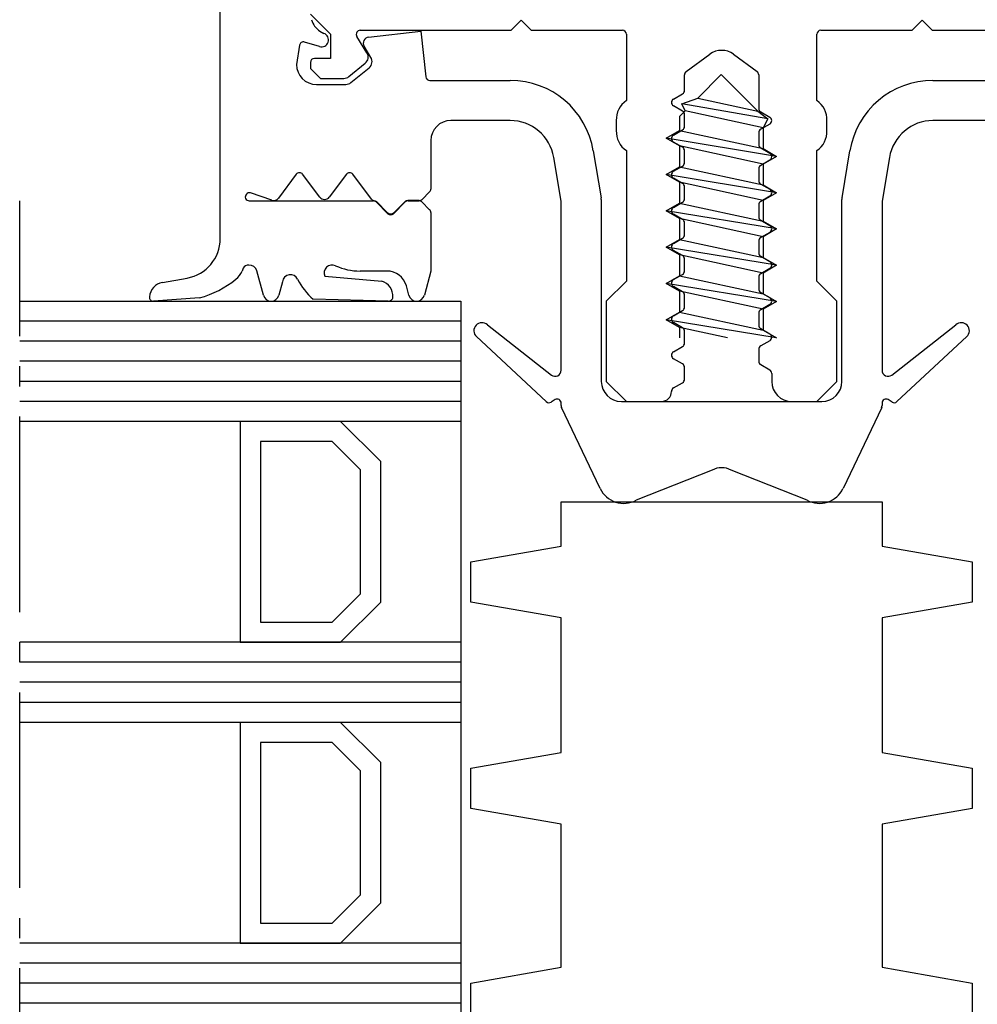
# Model space of a CAD drawing. Extents: x 1417 to 8692, y 7585 to 16059.
# Drawn here: x 8209 to 8257, y 15381 to 15430 of the extents above; entities that cross this region are included whole.
import ezdxf

# ---------------------------------------------------------------- set-up
doc = ezdxf.new("R2010")
doc.units = 0
doc.header["$MEASUREMENT"] = 0
doc.linetypes.add('AM_DIN_G_W050', pattern=[13.75, 9.75, -1.5, 1, -1.5])
doc.layers.get('0').update_dxf_attribs({"linetype": 'CONTINUOUS'})

msp = doc.modelspace()

# ---------------------------------------------------------------- linework, layer by layer
for p, q in [((8219.483, 15419.479), (8219.483, 15432.363)), ((8223.983, 15430.663), (8224.983, 15429.663)), ((8233.983, 15429.863), (8234.483, 15430.363)), ((8234.483, 15430.363), (8234.983, 15429.863)), ((8253.983, 15429.863), (8254.483, 15430.363)), ((8254.483, 15430.363), (8254.983, 15429.863)), ((8224.449, 15429.816), (8224.656, 15429.71)), ((8224.983, 15429.663), (8224.983, 15428.463)), ((8226.8, 15428.74), (8226.298, 15429.558)), ((8226.468, 15429.863), (8233.983, 15429.863)), ((8226.88, 15429.522), (8229.484, 15429.813)), ((8229.484, 15429.813), (8229.737, 15427.541)), ((8234.983, 15429.863), (8239.533, 15429.863)), ((8239.733, 15429.663), (8239.733, 15426.363)), ((8249.233, 15426.363), (8249.233, 15429.663)), ((8249.433, 15429.863), (8253.983, 15429.863)), ((8254.983, 15429.863), (8262.498, 15429.863)), ((8223.433, 15429.117), (8223.283, 15428.163)), ((8224.431, 15429.047), (8223.688, 15429.273)), ((8226.997, 15428.514), (8226.658, 15429.068)), ((8242.715, 15427.803), (8243.89, 15428.668)), ((8245.076, 15428.668), (8246.252, 15427.803)), ((8223.983, 15428.263), (8223.983, 15427.963)), ((8224.983, 15428.463), (8224.183, 15428.463)), ((8225.894, 15427.553), (8226.712, 15428.221)), ((8226.001, 15427.253), (8226.909, 15427.995)), ((8223.983, 15427.963), (8224.483, 15427.463)), ((8242.633, 15426.869), (8242.633, 15427.641)), ((8244.464, 15427.651), (8243.292, 15426.479)), ((8244.464, 15427.651), (8246.286, 15425.829)), ((8246.333, 15427.641), (8246.333, 15425.969)), ((8224.283, 15427.163), (8225.748, 15427.163)), ((8224.483, 15427.463), (8225.641, 15427.463)), ((8229.936, 15427.363), (8233.943, 15427.363)), ((8255.023, 15427.363), (8259.031, 15427.363)), ((8242.083, 15426.436), (8242.533, 15426.696)), ((8242.533, 15425.83), (8242.083, 15426.09)), ((8242.501, 15426.192), (8243.292, 15426.479)), ((8242.662, 15425.848), (8242.501, 15426.192)), ((8246.793, 15425.454), (8242.501, 15426.192)), ((8243.292, 15426.479), (8246.286, 15425.829)), ((8242.662, 15425.848), (8242.379, 15425.566)), ((8242.379, 15425.566), (8242.379, 15424.867)), ((8242.633, 15425.069), (8242.633, 15425.657)), ((8246.549, 15425.004), (8242.662, 15425.848)), ((8246.286, 15425.829), (8246.793, 15425.454)), ((8246.433, 15425.796), (8246.883, 15425.536)), ((8233.943, 15425.363), (8230.983, 15425.363)), ((8239.233, 15425.363), (8239.233, 15424.863)), ((8246.883, 15425.19), (8246.433, 15424.93)), ((8246.793, 15425.454), (8246.549, 15425.004)), ((8249.733, 15424.863), (8249.733, 15425.363)), ((8257.983, 15425.363), (8255.023, 15425.363)), ((8241.714, 15424.483), (8242.379, 15424.867)), ((8242.083, 15424.636), (8242.533, 15424.896)), ((8242.379, 15424.867), (8246.549, 15423.962)), ((8246.333, 15424.757), (8246.333, 15424.169)), ((8246.549, 15425.004), (8246.549, 15423.962)), ((8229.983, 15424.363), (8229.983, 15421.946)), ((8242.379, 15424.099), (8241.714, 15424.483)), ((8247.214, 15423.578), (8241.714, 15424.483)), ((8242.533, 15424.03), (8242.083, 15424.29)), ((8242.379, 15424.099), (8242.379, 15423.057)), ((8246.549, 15423.194), (8242.379, 15424.099)), ((8238.086, 15423.853), (8238.476, 15421.512)), ((8239.733, 15423.863), (8239.733, 15417.363)), ((8242.633, 15423.269), (8242.633, 15423.857)), ((8246.433, 15423.996), (8246.883, 15423.736)), ((8246.549, 15423.962), (8247.214, 15423.578)), ((8247.214, 15423.578), (8246.549, 15423.194)), ((8249.233, 15417.363), (8249.233, 15423.863)), ((8250.49, 15421.512), (8250.88, 15423.853)), ((8236.476, 15421.346), (8236.113, 15423.524)), ((8242.083, 15422.836), (8242.533, 15423.096)), ((8246.883, 15423.39), (8246.433, 15423.13)), ((8246.549, 15423.194), (8246.549, 15422.152)), ((8252.853, 15423.524), (8252.49, 15421.346)), ((8223.273, 15422.683), (8222.387, 15421.501)), ((8224.443, 15421.55), (8223.593, 15422.683)), ((8225.773, 15422.683), (8224.923, 15421.55)), ((8227.025, 15421.441), (8226.093, 15422.683)), ((8241.714, 15422.673), (8242.379, 15423.057)), ((8242.379, 15422.289), (8241.714, 15422.673)), ((8247.214, 15421.768), (8241.714, 15422.673)), ((8242.379, 15423.057), (8246.549, 15422.152)), ((8246.333, 15422.957), (8246.333, 15422.369)), ((8242.533, 15422.23), (8242.083, 15422.49)), ((8242.379, 15422.289), (8242.379, 15421.247)), ((8246.549, 15421.384), (8242.379, 15422.289)), ((8246.433, 15422.196), (8246.883, 15421.936)), ((8246.549, 15422.152), (8247.214, 15421.768)), ((8222.051, 15421.397), (8220.997, 15421.752)), ((8229.925, 15421.804), (8229.552, 15421.431)), ((8242.633, 15421.469), (8242.633, 15422.057)), ((8247.214, 15421.768), (8246.549, 15421.384)), ((8220.933, 15421.363), (8227.118, 15421.363)), ((8227.259, 15421.304), (8227.842, 15420.721)), ((8227.806, 15420.786), (8227.288, 15421.304)), ((8228.125, 15420.721), (8228.707, 15421.304)), ((8228.688, 15421.314), (8228.16, 15420.786)), ((8229.41, 15421.373), (8228.83, 15421.373)), ((8228.849, 15421.363), (8229.4, 15421.363)), ((8229.542, 15421.304), (8229.925, 15420.921)), ((8236.483, 15412.916), (8236.483, 15421.264)), ((8238.483, 15421.43), (8238.483, 15412.363)), ((8241.714, 15420.863), (8242.379, 15421.247)), ((8242.083, 15421.036), (8242.533, 15421.296)), ((8242.379, 15421.247), (8246.549, 15420.342)), ((8246.333, 15421.157), (8246.333, 15420.569)), ((8246.883, 15421.59), (8246.433, 15421.33)), ((8246.549, 15421.384), (8246.549, 15420.342)), ((8250.483, 15412.363), (8250.483, 15421.43)), ((8252.483, 15421.264), (8252.483, 15412.916)), ((8229.983, 15420.78), (8229.983, 15418.131)), ((8242.379, 15420.479), (8241.714, 15420.863)), ((8247.214, 15419.958), (8241.714, 15420.863)), ((8242.533, 15420.43), (8242.083, 15420.69)), ((8242.379, 15420.479), (8242.379, 15419.437)), ((8246.549, 15419.574), (8242.379, 15420.479)), ((8242.633, 15419.669), (8242.633, 15420.257)), ((8246.433, 15420.396), (8246.883, 15420.136)), ((8246.549, 15420.342), (8247.214, 15419.958)), ((8246.883, 15419.79), (8246.433, 15419.53)), ((8247.214, 15419.958), (8246.549, 15419.574)), ((8241.714, 15419.053), (8242.379, 15419.437)), ((8242.083, 15419.236), (8242.533, 15419.496)), ((8242.379, 15419.437), (8246.549, 15418.532)), ((8246.333, 15419.357), (8246.333, 15418.769)), ((8246.549, 15419.574), (8246.549, 15418.532)), ((8242.379, 15418.669), (8241.714, 15419.053)), ((8247.214, 15418.148), (8241.714, 15419.053)), ((8242.533, 15418.63), (8242.083, 15418.89)), ((8242.379, 15418.669), (8242.379, 15417.627)), ((8246.549, 15417.764), (8242.379, 15418.669)), ((8242.633, 15417.869), (8242.633, 15418.457)), ((8246.433, 15418.596), (8246.883, 15418.336)), ((8246.549, 15418.532), (8247.214, 15418.148)), ((8220.628, 15418), (8220.574, 15417.864)), ((8221.633, 15416.659), (8221.31, 15417.866)), ((8227.798, 15417.863), (8226.461, 15417.863)), ((8229.983, 15417.863), (8229.661, 15416.659)), ((8229.983, 15418.131), (8229.983, 15417.863)), ((8242.083, 15417.436), (8242.533, 15417.696)), ((8246.883, 15417.99), (8246.433, 15417.73)), ((8247.214, 15418.148), (8246.549, 15417.764)), ((8246.549, 15417.764), (8246.549, 15416.722)), ((8216.605, 15417.292), (8217.833, 15417.51)), ((8222.586, 15417.331), (8222.406, 15416.659)), ((8224.695, 15417.611), (8227.542, 15417.358)), ((8239.733, 15417.363), (8238.733, 15416.363)), ((8241.714, 15417.243), (8242.379, 15417.627)), ((8242.379, 15416.859), (8241.714, 15417.243)), ((8247.214, 15416.338), (8241.714, 15417.243)), ((8242.379, 15417.627), (8246.549, 15416.722)), ((8246.333, 15417.557), (8246.333, 15416.969)), ((8250.233, 15416.363), (8249.233, 15417.363)), ((8228.888, 15416.659), (8228.764, 15417.122)), ((8242.533, 15416.83), (8242.083, 15417.09)), ((8242.379, 15416.859), (8242.379, 15415.817)), ((8246.549, 15415.954), (8242.379, 15416.859)), ((8246.433, 15416.796), (8246.883, 15416.536)), ((8246.549, 15416.722), (8247.214, 15416.338)), ((8209.483, 15416.363), (8231.483, 15416.363)), ((8218.455, 15416.527), (8216.148, 15416.363)), ((8227.85, 15416.366), (8224.121, 15416.463)), ((8231.483, 15416.363), (8231.483, 15378.363)), ((8238.733, 15416.363), (8238.733, 15412.363)), ((8242.633, 15416.069), (8242.633, 15416.657)), ((8247.214, 15416.338), (8246.549, 15415.954)), ((8250.233, 15412.363), (8250.233, 15416.363)), ((8241.714, 15415.433), (8242.379, 15415.817)), ((8242.083, 15415.636), (8242.533, 15415.896)), ((8242.379, 15415.817), (8246.549, 15414.912)), ((8246.333, 15415.757), (8246.333, 15415.169)), ((8246.883, 15416.19), (8246.433, 15415.93)), ((8246.549, 15415.954), (8246.549, 15414.912)), ((8242.379, 15415.049), (8241.714, 15415.433)), ((8247.207, 15414.529), (8241.714, 15415.433)), ((8242.533, 15415.03), (8242.083, 15415.29)), ((8232.803, 15415.179), (8235.998, 15412.68)), ((8242.379, 15415.049), (8242.379, 15414.529)), ((8244.775, 15414.529), (8242.379, 15415.049)), ((8242.633, 15414.269), (8242.633, 15414.857)), ((8246.433, 15414.996), (8246.883, 15414.736)), ((8246.549, 15414.912), (8247.212, 15414.529)), ((8252.968, 15412.68), (8256.163, 15415.179)), ((8235.74, 15411.353), (8232.258, 15414.594)), ((8246.883, 15414.39), (8246.433, 15414.13)), ((8256.708, 15414.594), (8253.226, 15411.353)), ((8242.083, 15413.836), (8242.533, 15414.096)), ((8246.333, 15413.957), (8246.333, 15413.369)), ((8242.533, 15413.23), (8242.083, 15413.49)), ((8242.633, 15412.469), (8242.633, 15413.057)), ((8246.433, 15413.196), (8246.883, 15412.936)), ((8238.733, 15412.363), (8239.733, 15411.363)), ((8242.083, 15412.036), (8242.533, 15412.296)), ((8246.983, 15412.763), (8246.983, 15412.363)), ((8249.233, 15411.363), (8250.233, 15412.363)), ((8241.983, 15411.863), (8241.983, 15411.863)), ((8236.178, 15411.451), (8235.982, 15411.329)), ((8239.483, 15411.363), (8249.483, 15411.363)), ((8239.733, 15411.363), (8241.483, 15411.363)), ((8247.983, 15411.363), (8249.233, 15411.363)), ((8252.985, 15411.329), (8252.788, 15411.451)), ((8236.483, 15411.152), (8236.483, 15411.281)), ((8238.431, 15407.024), (8236.503, 15411.066)), ((8252.464, 15411.066), (8250.536, 15407.024)), ((8252.483, 15411.281), (8252.483, 15411.152)), ((8231.483, 15410.363), (8209.483, 15410.363)), ((8225.483, 15410.363), (8220.483, 15410.363)), ((8220.483, 15410.363), (8220.483, 15399.363)), ((8227.483, 15408.363), (8225.483, 15410.363)), ((8225.069, 15409.363), (8221.483, 15409.363)), ((8221.483, 15409.363), (8221.483, 15400.363)), ((8226.483, 15407.949), (8225.069, 15409.363)), ((8227.483, 15401.363), (8227.483, 15408.363)), ((8226.483, 15401.777), (8226.483, 15407.949)), ((8244.009, 15407.939), (8240.22, 15406.438)), ((8248.747, 15406.438), (8244.957, 15407.939)), ((8236.483, 15404.156), (8236.483, 15406.363)), ((8236.483, 15406.363), (8252.483, 15406.363)), ((8252.483, 15406.363), (8252.483, 15404.156)), ((8231.983, 15403.363), (8236.483, 15404.156)), ((8252.483, 15404.156), (8256.983, 15403.363)), ((8231.983, 15401.363), (8231.983, 15403.363)), ((8256.983, 15403.363), (8256.983, 15401.363)), ((8225.069, 15400.363), (8226.483, 15401.777)), ((8225.483, 15399.363), (8227.483, 15401.363)), ((8236.483, 15400.569), (8231.983, 15401.363)), ((8256.983, 15401.363), (8252.483, 15400.569)), ((8236.483, 15393.872), (8236.483, 15400.569)), ((8252.483, 15400.569), (8252.483, 15393.872)), ((8221.483, 15400.363), (8225.069, 15400.363)), ((8231.483, 15399.363), (8209.483, 15399.363)), ((8220.483, 15399.363), (8225.483, 15399.363)), ((8231.483, 15395.363), (8209.483, 15395.363)), ((8225.483, 15395.363), (8220.483, 15395.363)), ((8220.483, 15395.363), (8220.483, 15384.363)), ((8227.483, 15393.363), (8225.483, 15395.363)), ((8225.069, 15394.363), (8221.483, 15394.363)), ((8221.483, 15394.363), (8221.483, 15385.363)), ((8226.483, 15392.949), (8225.069, 15394.363)), ((8231.983, 15393.079), (8236.483, 15393.872)), ((8252.483, 15393.872), (8256.983, 15393.079)), ((8227.483, 15386.363), (8227.483, 15393.363)), ((8226.483, 15386.777), (8226.483, 15392.949)), ((8231.983, 15391.079), (8231.983, 15393.079)), ((8256.983, 15393.079), (8256.983, 15391.079)), ((8236.483, 15390.285), (8231.983, 15391.079)), ((8256.983, 15391.079), (8252.483, 15390.285)), ((8236.483, 15383.156), (8236.483, 15390.285)), ((8252.483, 15390.285), (8252.483, 15383.156)), ((8225.069, 15385.363), (8226.483, 15386.777)), ((8225.483, 15384.363), (8227.483, 15386.363)), ((8221.483, 15385.363), (8225.069, 15385.363)), ((8231.483, 15384.363), (8209.483, 15384.363)), ((8220.483, 15384.363), (8225.483, 15384.363)), ((8231.983, 15382.363), (8236.483, 15383.156)), ((8252.483, 15383.156), (8256.983, 15382.363)), ((8231.983, 15378.863), (8231.983, 15382.363)), ((8256.983, 15382.363), (8256.983, 15378.863))]:
    msp.add_line(p, q)
at = {"linetype": 'AM_DIN_G_W050'}
msp.add_line((8209.483, 15373.363), (8209.483, 15421.363), dxfattribs=at)
at = {"color": 1}
for p, q in [((8231.483, 15415.363), (8209.483, 15415.363)), ((8231.483, 15414.363), (8209.483, 15414.363)), ((8231.483, 15413.363), (8209.483, 15413.363)), ((8231.483, 15412.363), (8209.483, 15412.363)), ((8231.483, 15411.363), (8209.483, 15411.363)), ((8231.483, 15398.363), (8209.483, 15398.363)), ((8231.483, 15397.363), (8209.483, 15397.363)), ((8231.483, 15396.363), (8209.483, 15396.363)), ((8231.483, 15383.363), (8209.483, 15383.363)), ((8231.483, 15382.363), (8209.483, 15382.363)), ((8231.483, 15381.363), (8209.483, 15381.363))]:
    msp.add_line(p, q, dxfattribs=at)
for centre, radius, start, end in [((8225.005, 15430.647), 1, 194.8783, 236.2151), ((8224.533, 15429.382), 0.35, 253.0806, 69.566), ((8226.468, 15429.663), 0.2, 90, 211.5), ((8226.913, 15429.224), 0.3, 96.3644, 211.5), ((8239.533, 15429.663), 0.2, 0, 90), ((8249.433, 15429.663), 0.2, 90, 180), ((8223.63, 15429.082), 0.2, 73.0806, 170), ((8226.458, 15428.531), 0.4, 309.25, 31.5), ((8226.656, 15428.305), 0.4, 309.25, 31.5), ((8244.483, 15427.863), 1, 53.6363, 126.3637), ((8224.283, 15428.163), 1, 180, 270), ((8224.183, 15428.263), 0.2, 90, 180), ((8225.641, 15427.863), 0.4, 270, 309.25), ((8229.936, 15427.563), 0.2, 186.3644, 270), ((8242.833, 15427.641), 0.2, 126.3637, 180), ((8246.133, 15427.641), 0.2, 0, 53.6363), ((8225.748, 15427.563), 0.4, 270, 309.25), ((8233.943, 15423.163), 4.2, 9.46, 90), ((8255.023, 15423.163), 4.2, 90, 170.54), ((8242.433, 15426.869), 0.2, 300, 359.9712), ((8240.394, 15425.407), 1.162, 124.6806, 182.1893), ((8242.183, 15426.263), 0.2, 120, 240), ((8248.572, 15425.407), 1.162, 357.8107, 55.3194), ((8242.433, 15425.657), 0.2, 360, 60), ((8246.533, 15425.969), 0.2, 180, 240), ((8230.983, 15424.363), 1, 90, 180), ((8233.943, 15423.163), 2.2, 9.46, 90), ((8242.433, 15425.069), 0.2, 300, 0), ((8246.783, 15425.363), 0.2, 300, 60), ((8255.023, 15423.163), 2.2, 90, 170.54), ((8240.394, 15424.818), 1.162, 177.8108, 235.3193), ((8242.183, 15424.463), 0.2, 120, 240), ((8246.533, 15424.757), 0.2, 120, 180), ((8248.572, 15424.818), 1.162, 304.6807, 2.1892), ((8246.533, 15424.169), 0.2, 180, 240), ((8242.433, 15423.857), 0.2, 360, 60), ((8246.783, 15423.563), 0.2, 300, 60), ((8242.433, 15423.269), 0.2, 300, 0), ((8246.533, 15422.957), 0.2, 120, 180), ((8223.433, 15422.563), 0.2, 36.8699, 143.1301), ((8225.933, 15422.563), 0.2, 36.8699, 143.1301), ((8242.183, 15422.663), 0.2, 120, 240), ((8242.433, 15422.057), 0.2, 360, 60), ((8246.533, 15422.369), 0.2, 180, 240), ((8220.933, 15421.563), 0.2, 71.3371, 270), ((8229.783, 15421.946), 0.2, 315, 360), ((8246.783, 15421.763), 0.2, 300, 60), ((8222.147, 15421.681), 0.3, 251.3371, 323.1301), ((8224.683, 15421.73), 0.3, 216.8699, 323.1301), ((8227.185, 15421.561), 0.2, 216.8699, 264.587), ((8227.118, 15421.163), 0.2, 45, 90), ((8227.147, 15421.163), 0.2, 45, 84.587), ((8228.83, 15421.173), 0.2, 90, 135), ((8228.849, 15421.163), 0.2, 90, 135), ((8229.4, 15421.163), 0.2, 45, 90), ((8229.41, 15421.573), 0.2, 270, 315), ((8235.983, 15421.264), 0.5, 360, 9.46), ((8237.983, 15421.43), 0.5, 360, 9.46), ((8242.433, 15421.469), 0.2, 300, 0), ((8246.533, 15421.157), 0.2, 120, 180), ((8250.983, 15421.43), 0.5, 170.54, 180), ((8252.983, 15421.264), 0.5, 170.54, 180), ((8227.983, 15420.963), 0.25, 225, 315), ((8227.983, 15420.863), 0.2, 225, 315), ((8229.783, 15420.78), 0.2, 360, 45), ((8242.183, 15420.863), 0.2, 120, 240), ((8242.433, 15420.257), 0.2, 360, 60), ((8246.533, 15420.569), 0.2, 180, 240), ((8242.433, 15419.669), 0.2, 300, 0), ((8246.783, 15419.963), 0.2, 300, 60), ((8217.483, 15419.479), 2, 280.066, 0), ((8242.183, 15419.063), 0.2, 120, 240), ((8246.533, 15419.357), 0.2, 120, 180), ((8246.533, 15418.769), 0.2, 180, 240), ((8242.433, 15418.457), 0.2, 360, 60), ((8246.783, 15418.163), 0.2, 300, 60), ((8219.644, 15418.231), 1, 308.5411, 338.4359), ((8220.908, 15417.841), 0.322, 89.835, 150.392), ((8220.9, 15419.163), 1, 270.5343, 270.9618), ((8220.923, 15417.762), 0.401, 15.034, 90.9618), ((8225.064, 15417.763), 0.4, 65.7504, 202.3878), ((8226.461, 15420.863), 3, 245.7504, 270), ((8227.798, 15416.863), 1, 15, 90), ((8242.433, 15417.869), 0.2, 300, 0), ((8246.533, 15417.557), 0.2, 120, 180), ((8216.745, 15416.505), 0.8, 100.066, 174.6992), ((8217.106, 15421.417), 5.073, 285.4202, 308.5411), ((8222.983, 15417.279), 0.4, 26.0104, 172.5268), ((8226.038, 15418.77), 3, 206.0104, 230.26), ((8227.294, 15416.598), 0.8, 357.3017, 71.9349), ((8242.183, 15417.263), 0.2, 120, 240), ((8242.433, 15416.657), 0.2, 360, 60), ((8246.533, 15416.969), 0.2, 180, 240), ((8216.143, 15416.558), 0.196, 174.1372, 271.3858), ((8222.02, 15416.763), 0.4, 195, 345), ((8227.883, 15416.575), 0.211, 261.0943, 355.9114), ((8229.274, 15416.763), 0.4, 195, 345), ((8246.783, 15416.363), 0.2, 300, 60), ((8242.433, 15416.069), 0.2, 300, 0), ((8246.533, 15415.757), 0.2, 120, 180), ((8232.531, 15414.887), 0.4, 47.0532, 227.0532), ((8242.183, 15415.463), 0.2, 120, 240), ((8256.436, 15414.887), 0.4, 312.9468, 132.9468), ((8242.433, 15414.857), 0.2, 360, 60), ((8246.533, 15415.169), 0.2, 180, 240), ((8242.433, 15414.269), 0.2, 300, 0), ((8246.783, 15414.563), 0.2, 300, 60), ((8242.183, 15413.663), 0.2, 120, 240), ((8246.533, 15413.957), 0.2, 120, 180), ((8246.533, 15413.369), 0.2, 180, 240), ((8236.183, 15412.916), 0.3, 231.9645, 0), ((8242.433, 15413.057), 0.2, 360, 60), ((8246.783, 15412.763), 0.2, 0, 60), ((8252.783, 15412.916), 0.3, 180, 308.0355), ((8239.483, 15412.363), 1, 180, 270), ((8242.433, 15412.469), 0.2, 300, 0), ((8247.983, 15412.363), 1, 180, 270), ((8249.483, 15412.363), 1, 270, 0), ((8241.483, 15411.863), 0.5, 270, 0), ((8242.183, 15411.863), 0.2, 120, 180), ((8235.876, 15411.5), 0.2, 227.0532, 301.7658), ((8236.283, 15411.281), 0.2, 0, 121.7658), ((8252.683, 15411.281), 0.2, 58.2342, 180), ((8253.09, 15411.5), 0.2, 238.2342, 312.9468), ((8236.683, 15411.152), 0.2, 180, 205.5), ((8252.283, 15411.152), 0.2, 334.5, 360), ((8244.483, 15407.058), 1, 61.725, 118.275), ((8239.604, 15407.583), 1.3, 205.5, 298.275), ((8249.362, 15407.583), 1.3, 241.725, 334.5)]:
    msp.add_arc(centre, radius, start, end)

doc.saveas('drawing.dxf')
